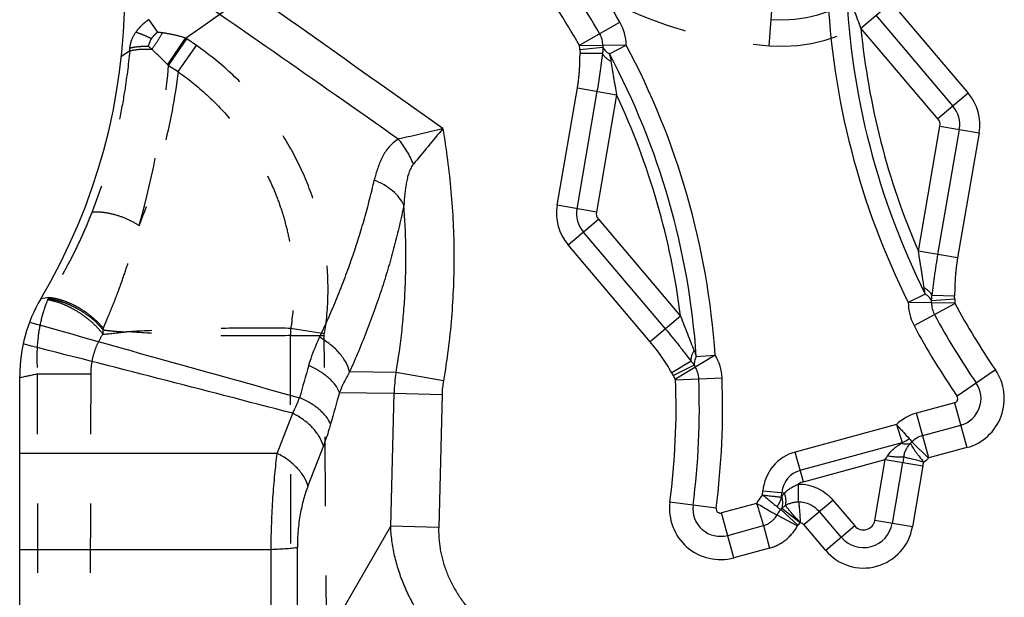
# Model space of a CAD drawing. Units: millimetres. Extents: x 0 to 420, y 0 to 297.
# Drawn here: x 216 to 249, y 123 to 142 of the extents above; entities that cross this region are included whole.
import ezdxf

# ---------------------------------------------------------------- set-up
doc = ezdxf.new("R2010")
doc.units = ezdxf.units.MM
doc.header["$LTSCALE"] = 23.1
doc.linetypes.add('DOT', pattern=[0.2, 0.1, -0.1])
doc.linetypes.add('HIDDEN', pattern=[0.2, 0.1, -0.1])
doc.layers.get('0').update_dxf_attribs({"linetype": 'CONTINUOUS'})
doc.layers.add('607551247-000_CL', color=7, linetype='CONTINUOUS')
doc.layers.add('607551247-000_HL', color=7, linetype='CONTINUOUS')

msp = doc.modelspace()

# ---------------------------------------------------------------- linework, layer by layer
at = {"color": 9, "linetype": 'DOT'}
for p, q in [((240.8159, 141.1194), (240.9417, 142.788)), ((220.1643, 141.99), (220.4571, 141.5703)), ((220.8061, 140.4911), (221.3935, 141.378)), ((220.8288, 140.4678), (221.4392, 141.3471)), ((221.7509, 141.1305), (221.4392, 141.3471)), ((219.5324, 140.9545), (219.2575, 140.7662)), ((221.1441, 140.2579), (221.7509, 141.1305)), ((220.8287, 140.4677), (221.1441, 140.2579)), ((216.839, 132.7385), (216.5698, 132.6853)), ((224.8786, 131.4644), (226.0108, 131.4721)), ((224.8786, 131.4644), (224.8825, 121.1505)), ((226.0146, 131.5204), (224.8898, 131.7054)), ((226.0847, 121.1594), (226.0091, 131.4823)), ((216.4671, 130.1855), (218.246, 130.1866)), ((216.4762, 114.3247), (216.4671, 130.1855)), ((218.2051, 114.3255), (218.246, 130.1866))]:
    msp.add_line(p, q, dxfattribs=at)
for centre, radius, start, end in [((241.218, 146.4777), 5.3733, 265.70877, 64.28749), ((241.218, 146.4777), 4.4926, 265.71313, 64.2869), ((-483.4022, 1148.6153), 1229.3336, 304.9816961, 305.4703565), ((241.8542, 154.8856), 13.8053, 244.31407, 265.68644), ((219.9018, 136.3762), 5.2237, 82.04979, 83.89721), ((219.9989, 139.2725), 2.5255, 55.22992, 56.4808), ((198.3992, 142.9289), 21.2252, 354.66261, 354.91924), ((209.6499, 129.3412), 15.7726, 47.68311, 48.24005), ((209.5064, 129.1856), 15.9842, 45.01445, 47.67791), ((192.2229, 142.982), 28.7163, 344.12842, 354.97693), ((219.9089, 139.5945), 1.2684, 43.51059, 44.97885), ((214.0172, 133.8815), 3.0439, 336.39361, 337.08482), ((220.0259, 131.3855), 3.4622, 156.99559, 157.75119), ((219.5963, 131.3694), 0.9982, 160.35668, 163.28127), ((215.7039, 131.7142), 2.9458, 356.00955, 358.85589), ((214.2625, 178.3246), 47.0198, 275.34514, 276.318), ((227.6967, 131.4757), 2.8162, 175.32052, 180.22843), ((257.9808, -65.1929), 199.7401, 101.995732, 102.170631)]:
    msp.add_arc(centre, radius, start, end, dxfattribs=at)
for points, knots in [([(220.1644, 141.99), (220.1223, 141.9616), (220.0413, 141.9004), (219.9464, 141.8169), (219.876, 141.7455), (219.8105, 141.6721), (219.7653, 141.6141), (219.738, 141.5739)], [0, 0, 0, 0, 0.2544853, 0.5074628, 0.6326415, 0.7566642, 1, 1, 1, 1]), ([(219.541, 141.0492), (219.5446, 141.093), (219.5591, 141.1821), (219.613, 141.3632), (219.6821, 141.4926), (219.7379, 141.574)], [0, 0, 0, 0, 0.23264, 0.4767849, 1, 1, 1, 1]), ([(219.7379, 141.574), (219.8232, 141.5481), (219.9994, 141.4837), (220.1695, 141.4051), (220.257, 141.3608)], [0, 0, 0, 0, 0.4761841, 1, 1, 1, 1]), ([(220.2685, 141.0039), (220.3326, 141.0862), (220.4579, 141.2641), (220.5695, 141.4508), (220.6243, 141.5497)], [0, 0, 0, 0, 0.4799327, 1, 1, 1, 1]), ([(221.3935, 141.378), (221.2659, 141.4185), (221.0112, 141.4858), (220.752, 141.5318), (220.6243, 141.5497)], [0, 0, 0, 0, 0.5093142, 1, 1, 1, 1]), ([(219.5328, 140.9547), (219.4889, 140.4827), (219.3855, 139.6728), (219.1728, 138.5396), (218.934, 137.5489), (218.6419, 136.5647), (218.4093, 135.9154), (218.2819, 135.5902)], [0, 0, 0, 0, 0.2573691, 0.4428413, 0.6257867, 0.8103842, 1, 1, 1, 1]), ([(219.5324, 140.9546), (219.6507, 140.9808), (219.896, 141.0144), (220.1434, 141.0132), (220.2685, 141.0039)], [0, 0, 0, 0, 0.4913967, 1, 1, 1, 1]), ([(226.0084, 131.4824), (226.0859, 131.9409), (226.1695, 132.8714), (226.0844, 134.2682), (225.7926, 135.6355), (225.3081, 136.9444), (224.6446, 138.1694), (223.8213, 139.2905), (222.8558, 140.2901), (222.1303, 140.8668), (221.7509, 141.1306)], [0, 0, 0, 0, 0.1254468, 0.2508949, 0.3761659, 0.5012598, 0.6261236, 0.750809, 0.875345, 1, 1, 1, 1]), ([(221.144, 140.2579), (221.0368, 139.386), (220.7088, 137.6442), (220.1668, 135.9569), (219.8445, 135.1286)], [0, 0, 0, 0, 0.4970805, 1, 1, 1, 1]), ([(221.1441, 140.2579), (221.4782, 140.0206), (222.1176, 139.5035), (222.9681, 138.611), (223.5725, 137.7793), (223.9845, 137.0699), (224.2559, 136.5173), (224.4878, 135.9471), (224.679, 135.3619), (224.828, 134.7646), (224.9679, 133.9561), (225.0301, 132.9295), (224.9574, 132.1095), (224.8898, 131.7054)], [0, 0, 0, 0, 0.1249731, 0.2499633, 0.3749349, 0.4374576, 0.4999794, 0.5625026, 0.6250299, 0.6875554, 0.7500731, 0.8750436, 1, 1, 1, 1]), ([(218.2815, 135.5902), (218.2101, 135.4079), (218.0619, 135.047), (217.8245, 134.5221), (217.5833, 134.0331), (217.314, 133.5286), (217.0891, 133.1405), (216.9181, 132.863), (216.862, 132.7743), (216.8391, 132.7385)], [0, 0, 0, 0, 0.1834924, 0.3656324, 0.5398759, 0.6944829, 0.901603, 0.9601578, 1, 1, 1, 1]), ([(218.2814, 135.5902), (218.4116, 135.5966), (218.6824, 135.5828), (219.0861, 135.4952), (219.4813, 135.3453), (219.7286, 135.2068), (219.8445, 135.1286)], [0, 0, 0, 0, 0.2363918, 0.4884267, 0.7464496, 1, 1, 1, 1]), ([(218.6562, 131.7049), (218.6739, 131.7546), (218.7205, 131.8717), (218.811, 132.0847), (218.9378, 132.3861), (219.0646, 132.7055), (219.1828, 133.02), (219.3171, 133.3937), (219.5522, 134.0947), (219.7325, 134.711), (219.8445, 135.1286)], [0, 0, 0, 0, 0.0435823, 0.1042445, 0.1913686, 0.3140356, 0.3884604, 0.4691973, 0.642454, 1, 1, 1, 1]), ([(216.8064, 132.6626), (216.7689, 132.5774), (216.6997, 132.3995), (216.5836, 132.0195), (216.4819, 131.5054), (216.4315, 130.8553), (216.4474, 130.4103), (216.4671, 130.1855)], [0, 0, 0, 0, 0.1106902, 0.2265677, 0.4719635, 0.7317737, 1, 1, 1, 1]), ([(216.8064, 132.6626), (216.8876, 132.6497), (217.055, 132.6112), (217.306, 132.5238), (217.5609, 132.4065), (217.8125, 132.2629), (218.0531, 132.097), (218.276, 131.914), (218.4741, 131.719), (218.5904, 131.5798), (218.6426, 131.5092)], [0, 0, 0, 0, 0.1113934, 0.2319593, 0.3594258, 0.4910379, 0.6238527, 0.7548546, 0.8811103, 1, 1, 1, 1]), ([(216.821, 132.6965), (216.9008, 132.6875), (217.0653, 132.6577), (217.3128, 132.5844), (217.5644, 132.4824), (217.8132, 132.3547), (218.0524, 132.2046), (218.2755, 132.0362), (218.4761, 131.8541), (218.5952, 131.7225), (218.6492, 131.6554)], [0, 0, 0, 0, 0.1120843, 0.2326533, 0.3595147, 0.4903126, 0.6223949, 0.7530502, 0.8797601, 1, 1, 1, 1]), ([(216.839, 132.7385), (216.9186, 132.731), (217.0825, 132.7038), (217.3289, 132.6335), (217.579, 132.5337), (217.8263, 132.4074), (218.0637, 132.2577), (218.2852, 132.089), (218.4844, 131.9054), (218.6025, 131.7728), (218.6562, 131.7049)], [0, 0, 0, 0, 0.1120358, 0.2321889, 0.3585999, 0.4889723, 0.6208247, 0.7515869, 0.8787401, 1, 1, 1, 1]), ([(218.2461, 130.1866), (218.2464, 130.3096), (218.2658, 130.5531), (218.3464, 130.9033), (218.4712, 131.2245), (218.5819, 131.4195), (218.6426, 131.5092)], [0, 0, 0, 0, 0.2636978, 0.5212958, 0.7677248, 1, 1, 1, 1]), ([(218.6492, 131.6554), (218.7149, 131.6463), (218.8462, 131.6294), (219.0106, 131.6131), (219.142, 131.6028), (219.2729, 131.5941), (219.3713, 131.5904), (219.4369, 131.5903)], [0, 0, 0, 0, 0.2516494, 0.5019679, 0.6267592, 0.7513671, 1, 1, 1, 1]), ([(224.8898, 131.7054), (224.4346, 131.7125), (223.5197, 131.7171), (222.148, 131.6986), (220.7854, 131.6571), (219.8828, 131.6149), (219.4369, 131.5903)], [0, 0, 0, 0, 0.250352, 0.5031411, 0.7543636, 1, 1, 1, 1]), ([(224.8805, 131.4644), (224.4248, 131.456), (223.5099, 131.4488), (222.1396, 131.4661), (220.7805, 131.5112), (219.881, 131.5606), (219.4369, 131.5903)], [0, 0, 0, 0, 0.2510214, 0.5038776, 0.7547932, 1, 1, 1, 1])]:
    msp.add_open_spline(points, degree=3, knots=knots, dxfattribs=at)
at = {"layer": '607551247-000_CL', "color": 9, "linetype": 'CONTINUOUS'}
for p, q in [((243.8739, 141.7097), (244.8834, 142.5646)), ((244.8834, 142.5646), (247.4467, 139.5374)), ((246.942, 139.11), (244.3787, 142.1371)), ((234.504, 141.1391), (235.8482, 141.9093)), ((246.4372, 138.6825), (243.8739, 141.7097)), ((236.0582, 141.1438), (234.5092, 141.1206)), ((235.2878, 141.0631), (234.5175, 140.9824)), ((235.5019, 140.8468), (236.0582, 141.1438)), ((235.2674, 140.8576), (234.5235, 140.8684)), ((233.7646, 135.8054), (234.4359, 139.7148)), ((234.4359, 139.7148), (235.7396, 139.4909)), ((235.0877, 139.6029), (234.4165, 135.6935)), ((235.7396, 139.4909), (235.0684, 135.5815)), ((247.4467, 139.5374), (246.4372, 138.6825)), ((245.7862, 134.2742), (246.5022, 138.4443)), ((246.4381, 134.1622), (247.1541, 138.3323)), ((246.5022, 138.4443), (247.806, 138.2204)), ((247.806, 138.2204), (247.09, 134.0503)), ((235.0684, 135.5815), (233.7646, 135.8054)), ((234.1238, 134.4884), (235.1334, 135.3432)), ((235.1334, 135.3432), (237.8676, 132.1143)), ((234.6286, 134.9158), (237.3628, 131.6868)), ((236.8581, 131.2594), (234.1238, 134.4884)), ((247.09, 134.0503), (245.7862, 134.2742)), ((246.0151, 132.8502), (245.4512, 132.568)), ((246.2435, 132.8067), (246.9921, 132.7911)), ((247.0003, 132.5504), (245.4512, 132.568)), ((245.6409, 131.7972), (247.005, 132.5317)), ((246.2234, 132.6287), (246.9956, 132.6895)), ((237.8676, 132.1143), (236.8581, 131.2594)), ((239.0225, 130.8145), (237.6969, 130.0128)), ((238.3934, 130.7713), (239.0225, 130.8145)), ((238.2187, 130.6178), (237.5818, 130.2243)), ((238.3264, 130.4747), (237.6303, 130.135)), ((228.3994, 130.2346), (226.851, 130.255)), ((229.9758, 129.959), (228.3994, 130.2346)), ((237.6303, 130.135), (237.5818, 130.2243)), ((248.3503, 130.3234), (247.072, 129.4482)), ((237.7024, 129.9943), (239.2504, 130.0541)), ((226.5185, 129.5732), (228.3329, 129.5434)), ((228.2204, 125.1139), (228.3329, 129.5434)), ((228.3329, 129.5434), (229.9304, 129.5029)), ((229.9304, 129.5029), (229.8178, 125.0697)), ((246.9869, 129.2255), (245.7284, 128.8822)), ((246.9906, 129.2265), (247.3983, 127.7319)), ((224.4435, 127.5385), (224.9576, 128.876)), ((246.1361, 127.3877), (245.7284, 128.8822)), ((245.0558, 128.5051), (241.6878, 127.5864)), ((245.0558, 128.5051), (245.241, 127.902)), ((245.9323, 128.1349), (247.1944, 128.4792)), ((241.8537, 126.9781), (245.241, 127.902)), ((245.5689, 127.9237), (246.1183, 127.3777)), ((224.4435, 127.5385), (215.8709, 127.5385)), ((225.9816, 127.7945), (225.4675, 126.457)), ((241.9574, 126.5978), (241.6878, 127.5864)), ((247.3983, 127.7319), (246.1361, 127.3877)), ((241.9574, 126.5978), (244.6857, 127.342)), ((244.3361, 125.3062), (244.6857, 127.342)), ((244.6857, 127.342), (245.9362, 127.1273)), ((244.9197, 125.206), (245.2693, 127.2418)), ((246.0302, 127.2953), (245.9607, 127.2389)), ((246.1183, 127.3776), (246.0302, 127.2953)), ((245.9362, 127.1273), (245.5867, 125.0915)), ((241.8009, 125.9269), (241.8001, 126.5187)), ((240.5999, 126.1589), (240.6109, 126.2913)), ((240.6109, 126.2913), (241.327, 126.2319)), ((241.2262, 126.0808), (241.2393, 126.2391)), ((239.053, 125.7147), (237.5168, 125.9149)), ((240.4029, 125.8748), (239.2316, 125.5553)), ((241.9725, 125.1662), (242.9408, 125.9862)), ((242.9408, 125.9862), (243.6704, 125.1246)), ((239.6424, 124.0616), (239.2348, 125.5562)), ((241.2044, 125.673), (241.7732, 125.1472)), ((241.2447, 125.7183), (241.8546, 125.2349)), ((242.489, 125.6035), (243.2185, 124.7419)), ((241.0768, 125.4924), (241.7617, 125.1307)), ((241.8548, 125.2425), (241.7732, 125.1472)), ((245.5867, 125.0915), (244.3361, 125.3062)), ((225.1137, 119.7154), (228.2204, 125.1139)), ((229.8179, 125.0734), (228.2204, 125.1139)), ((239.4386, 124.8089), (240.629, 125.1336)), ((240.629, 125.1336), (240.8329, 124.3863)), ((242.7021, 124.3046), (241.9725, 125.1662)), ((243.6704, 125.1246), (242.7021, 124.3046)), ((215.8709, 124.3426), (224.2379, 124.3426)), ((224.2379, 119.6488), (224.2379, 124.3426)), ((225.1137, 119.7154), (225.1137, 124.4116)), ((240.8326, 124.3862), (239.6424, 124.0616))]:
    msp.add_line(p, q, dxfattribs=at)
at = {"layer": '607551247-000_CL', "color": 7, "linetype": 'CONTINUOUS'}
msp.add_line((215.8709, 114.0973), (215.8709, 130.1356), dxfattribs=at)
for centre, radius, start, end in [((199.3709, 142.893), 20, 329.31658, 30.68342), ((220.8709, 130.1356), 5, 149.31658, 180), ((244.9213, 128.7407), 0.8976, 290.86887, 308.47282)]:
    msp.add_arc(centre, radius, start, end, dxfattribs=at)
at = {"layer": '607551247-000_CL', "color": 9, "linetype": 'CONTINUOUS'}
for centre, radius, start, end in [((-483.4022, -862.8293), 1229.3336, 54.5296435, 55.0183039), ((213.4146, 129.0555), 25.8551, 29.81145, 36.62762), ((213.4146, 129.0555), 25.0805, 29.81145, 36.62762), ((-282.3311, -586.6447), 886.5919, 54.8201172, 55.4745699), ((213.4146, 129.0555), 24.3059, 29.78921, 36.62762), ((268.4056, 144.0552), 25.6683, 182.41896, 206.58509), ((268.4056, 144.0552), 25.0377, 182.41895, 206.58509), ((234.471, 141.1199), 1.5874, 0.86184, 29.81994), ((268.4056, 144.0552), 24.6436, 185.46159, 203.38454), ((234.4711, 141.1199), 0.8127, 0.86319, 29.82919), ((236.0582, 141.1438), 0.7746, 180.85938, 185.97925), ((213.4146, 129.0555), 25.6683, 3.92941, 28.09557), ((213.4146, 129.0555), 25.0377, 3.92941, 28.09557), ((213.4146, 129.0555), 24.6436, 7.12996, 25.05293), ((246.2142, 138.4937), 1.6151, 350.25734, 40.25725), ((246.2142, 138.4937), 0.9481, 350.25725, 40.25725), ((246.2142, 138.4937), 0.2922, 350.25725, 40.25725), ((329.1785, 55.1381), 129.5014, 140.011329, 140.692832), ((235.3564, 135.5321), 1.6151, 170.25734, 220.25725), ((235.3564, 135.5321), 0.9481, 170.25725, 220.25725), ((235.3564, 135.5321), 0.2922, 170.25725, 220.25725), ((247.0385, 132.55), 1.5874, 179.35161, 208.30863), ((245.4512, 132.568), 0.7746, 359.34996, 4.49845), ((247.0384, 132.55), 0.8127, 179.35217, 208.31706), ((268.4056, 144.0552), 24.3059, 208.27864, 214.39927), ((268.4056, 144.0552), 25.0805, 208.30093, 214.39933), ((560.3661, 1342.2896), 1258.3541, 254.1269992, 254.5520062), ((268.4056, 144.0552), 25.8551, 208.30093, 214.39805), ((-157.971, -1340.4576), 1518.4122, 75.3928479, 75.742556), ((237.6642, 129.993), 1.5874, 2.20574, 31.16289), ((369.3016, 88.5422), 149.7942, 163.74716, 164.172805), ((239.0225, 130.8145), 0.7746, 206.01612, 211.16446), ((233.2294, 129.4206), 4.8981, 170.43466, 178.56355), ((237.6643, 129.993), 0.8128, 2.19738, 31.16229), ((246.9525, 129.3663), 1.6941, 285.25725, 34.4016), ((233.0377, 129.4237), 3.1084, 170.0834, 178.5403), ((213.4146, 129.0555), 24.3059, 352.57605, 2.23544), ((213.4146, 129.0555), 25.0805, 352.57599, 2.21357), ((213.4146, 129.0555), 25.8551, 352.57265, 2.21357), ((246.9525, 129.3663), 0.9187, 285.25725, 34.40159), ((349.4291, 94.1535), 127.9123, 163.924369, 164.414047), ((246.1455, 127.3499), 1.5881, 105.22747, 133.3302), ((246.1457, 127.3497), 0.8137, 105.20505, 135.14172), ((242.0741, 126.1699), 1.4683, 105.25725, 175.25725), ((240.5131, 130.0484), 4.9734, 327.0328, 328.48369), ((256.6249, 125.3069), 11.5194, 169.44361, 170.32995), ((242.0741, 126.1699), 0.834, 105.25725, 175.25725), ((242.0741, 126.1699), 0.4436, 105.25725, 128.16163), ((239.1966, 125.696), 1.6941, 172.57384, 285.25725), ((241.8358, 125.0918), 1.6329, 139.19284, 151.34549), ((240.3509, 126.2664), 0.8949, 325.4276, 348.02597), ((239.1966, 125.696), 0.9187, 172.57365, 285.25725), ((241.8333, 125.0931), 0.8554, 137.32458, 152.1734), ((243.9609, 125.3706), 0.9683, 220.25725, 350.25725), ((243.9609, 125.3706), 0.3807, 220.25726, 350.25725), ((243.9609, 125.3706), 1.6496, 220.25726, 350.25725)]:
    msp.add_arc(centre, radius, start, end, dxfattribs=at)
for points, knots in [([(243.8739, 141.7097), (243.8412, 141.7989), (243.7913, 141.9324), (243.7245, 142.1101), (243.6746, 142.2432), (243.6244, 142.3757), (243.5567, 142.5503), (243.5045, 142.6802), (243.4705, 142.7666)], [0, 0, 0, 0, 0.2519796, 0.3778458, 0.5035154, 0.628826, 0.7536035, 1, 1, 1, 1]), ([(234.5175, 140.9824), (234.5196, 140.9618), (234.5227, 140.9239), (234.5238, 140.8858), (234.5235, 140.8684)], [0, 0, 0, 0, 0.5436118, 1, 1, 1, 1]), ([(235.2878, 141.0631), (235.2876, 141.046), (235.2851, 140.9771), (235.2772, 140.9084), (235.2674, 140.8576)], [0, 0, 0, 0, 0.2487184, 1, 1, 1, 1]), ([(235.2878, 141.0631), (235.3079, 141.0204), (235.3537, 140.96), (235.4312, 140.8927), (235.4773, 140.8616), (235.5019, 140.8468)], [0, 0, 0, 0, 0.4602632, 0.7201865, 1, 1, 1, 1]), ([(234.4359, 139.7148), (234.4439, 139.7611), (234.4584, 139.853), (234.4774, 139.9933), (234.492, 140.1332), (234.5044, 140.2775), (234.5125, 140.4233), (234.5184, 140.5713), (234.5214, 140.7196), (234.5229, 140.8181), (234.5236, 140.8684)], [0, 0, 0, 0, 0.1215889, 0.241148, 0.3664592, 0.4860213, 0.6160769, 0.7447426, 0.8696471, 1, 1, 1, 1]), ([(235.2673, 140.8576), (235.2543, 140.7557), (235.2347, 140.6), (235.207, 140.3892), (235.1852, 140.2292), (235.1621, 140.0694), (235.1309, 139.8618), (235.1053, 139.7055), (235.0877, 139.6029)], [0, 0, 0, 0, 0.2431814, 0.3714888, 0.503151, 0.6252762, 0.7536027, 1, 1, 1, 1]), ([(235.2674, 140.8576), (235.2809, 140.8341), (235.3148, 140.7872), (235.3794, 140.7225), (235.459, 140.6609), (235.5187, 140.624), (235.5505, 140.6063)], [0, 0, 0, 0, 0.2126029, 0.4509609, 0.7143832, 1, 1, 1, 1]), ([(235.5019, 140.8468), (235.5069, 140.8271), (235.526, 140.7475), (235.5414, 140.6671), (235.5505, 140.6063)], [0, 0, 0, 0, 0.2491385, 1, 1, 1, 1]), ([(235.5505, 140.6063), (235.5651, 140.5146), (235.5861, 140.3762), (235.6164, 140.1914), (235.6404, 140.0518), (235.665, 139.9118), (235.6977, 139.7247), (235.7225, 139.5844), (235.7396, 139.4909)], [0, 0, 0, 0, 0.246396, 0.3711737, 0.4964844, 0.622154, 0.7480202, 1, 1, 1, 1]), ([(229.9582, 138.3603), (229.8276, 138.3277), (229.3342, 138.2058), (228.8394, 138.0897), (228.4748, 138.0088)], [0, 0, 0, 0, 0.2649578, 1, 1, 1, 1]), ([(229.9582, 138.3603), (230.0151, 138.0133), (230.1175, 137.3172), (230.2328, 136.2682), (230.3056, 135.2152), (230.3324, 134.1601), (230.3138, 133.1048), (230.2504, 132.051), (230.1413, 131.0012), (230.0365, 130.3053), (229.9758, 129.959)], [0, 0, 0, 0, 0.1249807, 0.2499909, 0.3749875, 0.499978, 0.6249823, 0.7500121, 0.8750337, 1, 1, 1, 1]), ([(228.4748, 138.0088), (228.4162, 137.9743), (228.3057, 137.8958), (228.162, 137.7535), (228.0419, 137.5927), (227.9074, 137.36), (227.779, 137.0441), (227.7057, 136.7809), (227.6742, 136.6469)], [0, 0, 0, 0, 0.1256211, 0.2493143, 0.3722481, 0.4956348, 0.7453768, 1, 1, 1, 1]), ([(228.9754, 137.1743), (228.9177, 137.3265), (228.7741, 137.6209), (228.582, 137.8862), (228.4748, 138.0088)], [0, 0, 0, 0, 0.5, 1, 1, 1, 1]), ([(228.9755, 137.1743), (228.9409, 137.1312), (228.8809, 137.0354), (228.8286, 136.9037), (228.7958, 136.7931), (228.7674, 136.6787), (228.7387, 136.5328), (228.7117, 136.3552), (228.6827, 136.1149), (228.6682, 135.9334), (228.6606, 135.8118)], [0, 0, 0, 0, 0.1170376, 0.2375732, 0.299181, 0.3614401, 0.4872442, 0.6142048, 0.74197, 1, 1, 1, 1]), ([(225.8559, 131.4118), (225.9597, 131.6301), (226.1604, 132.0694), (226.4414, 132.7338), (226.7017, 133.3982), (226.9399, 134.0574), (227.1555, 134.7092), (227.3487, 135.3553), (227.5218, 135.9998), (227.6254, 136.4309), (227.6741, 136.6469)], [0, 0, 0, 0, 0.1305929, 0.2608659, 0.389668, 0.5160604, 0.6395094, 0.7604998, 0.8803781, 1, 1, 1, 1]), ([(228.6605, 135.8118), (228.6199, 135.8988), (228.5088, 136.0703), (228.2836, 136.2963), (228.0009, 136.4941), (227.7872, 136.6001), (227.6742, 136.6469)], [0, 0, 0, 0, 0.2184756, 0.4595611, 0.7216817, 1, 1, 1, 1]), ([(228.6605, 135.8119), (228.6134, 135.5838), (228.5127, 135.128), (228.3433, 134.4453), (228.1531, 133.7595), (227.9395, 133.0677), (227.7019, 132.3687), (227.3521, 131.424), (227.06, 130.7207), (226.851, 130.2551)], [0, 0, 0, 0, 0.1193096, 0.2391533, 0.360338, 0.4838872, 0.6100732, 0.7385383, 1, 1, 1, 1]), ([(228.3996, 130.2345), (228.4822, 130.7026), (228.5805, 131.4083), (228.6662, 132.3506), (228.7219, 133.2822), (228.7379, 134.4367), (228.6952, 135.3559), (228.6608, 135.8118)], [0, 0, 0, 0, 0.2547664, 0.3815386, 0.5071043, 0.75493, 1, 1, 1, 1]), ([(245.9771, 133.0587), (245.9624, 133.1587), (245.9413, 133.3094), (245.9108, 133.5107), (245.8864, 133.6629), (245.8614, 133.8155), (245.8284, 134.0193), (245.8035, 134.1723), (245.7862, 134.2742)], [0, 0, 0, 0, 0.246336, 0.37114, 0.4964734, 0.6221578, 0.7480282, 1, 1, 1, 1]), ([(246.2435, 132.8067), (246.2593, 132.9177), (246.2799, 133.0855), (246.309, 133.3099), (246.3325, 133.4799), (246.3571, 133.6502), (246.391, 133.8779), (246.4183, 134.0486), (246.4381, 134.1622)], [0, 0, 0, 0, 0.2455713, 0.3703767, 0.4956427, 0.6213268, 0.7473823, 1, 1, 1, 1]), ([(247.09, 134.0503), (247.0719, 133.9465), (247.049, 133.79), (247.027, 133.5804), (247.0147, 133.4228), (247.0055, 133.265), (246.9963, 133.0545), (246.9928, 132.8965), (246.9921, 132.7911)], [0, 0, 0, 0, 0.2500004, 0.3750043, 0.5000019, 0.6250118, 0.7500196, 1, 1, 1, 1]), ([(246.2435, 132.8067), (246.2312, 132.8301), (246.1999, 132.8768), (246.1393, 132.9416), (246.0641, 133.0036), (246.0074, 133.0408), (245.9771, 133.0587)], [0, 0, 0, 0, 0.2137484, 0.4522059, 0.7150928, 1, 1, 1, 1]), ([(246.0151, 132.8502), (246.0113, 132.8674), (245.9965, 132.9365), (245.9844, 133.0062), (245.9771, 133.0587)], [0, 0, 0, 0, 0.2493836, 1, 1, 1, 1]), ([(246.2234, 132.6287), (246.2044, 132.6719), (246.1603, 132.7334), (246.0846, 132.8026), (246.0393, 132.8348), (246.0151, 132.8502)], [0, 0, 0, 0, 0.4602266, 0.7201583, 1, 1, 1, 1]), ([(246.2234, 132.6287), (246.224, 132.6436), (246.2275, 132.7032), (246.2351, 132.7627), (246.2435, 132.8067)], [0, 0, 0, 0, 0.2488274, 1, 1, 1, 1]), ([(246.9956, 132.6895), (246.9942, 132.7076), (246.9922, 132.7414), (246.9918, 132.7754), (246.9921, 132.7911)], [0, 0, 0, 0, 0.5350654, 1, 1, 1, 1]), ([(237.8676, 132.1142), (237.9442, 131.9169), (238.0578, 131.6245), (238.2087, 131.2431), (238.2832, 131.0591), (238.3203, 130.9702)], [0, 0, 0, 0, 0.5160538, 0.7650182, 1, 1, 1, 1]), ([(237.3628, 131.6868), (237.4376, 131.599), (237.5478, 131.4658), (237.6927, 131.2868), (237.8003, 131.1526), (237.9068, 131.0181), (238.0458, 130.8396), (238.1488, 130.7054), (238.2187, 130.6178)], [0, 0, 0, 0, 0.2526177, 0.3786736, 0.5043585, 0.6296245, 0.7544277, 1, 1, 1, 1]), ([(225.4938, 130.4661), (225.5171, 130.5459), (225.6185, 130.8682), (225.7466, 131.1819), (225.8559, 131.4118)], [0, 0, 0, 0, 0.2461493, 1, 1, 1, 1]), ([(226.851, 130.255), (226.8275, 130.363), (226.7627, 130.525), (226.6379, 130.7257), (226.5185, 130.8785), (226.3784, 131.0259), (226.1641, 131.215), (225.9832, 131.3382), (225.8559, 131.4118)], [0, 0, 0, 0, 0.2119536, 0.3289032, 0.4527328, 0.5828085, 0.7181904, 1, 1, 1, 1]), ([(237.5817, 130.2243), (237.5241, 130.3176), (237.4121, 130.5006), (237.2378, 130.7666), (237.0548, 131.0192), (236.9249, 131.1804), (236.858, 131.2594)], [0, 0, 0, 0, 0.2601659, 0.5090289, 0.7544208, 1, 1, 1, 1]), ([(238.2187, 130.6178), (238.2174, 130.6442), (238.2207, 130.7004), (238.24, 130.7869), (238.2733, 130.8785), (238.3033, 130.9393), (238.3203, 130.9702)], [0, 0, 0, 0, 0.2137238, 0.4522193, 0.7150719, 1, 1, 1, 1]), ([(238.3203, 130.9702), (238.3271, 130.9538), (238.3535, 130.8883), (238.3772, 130.8216), (238.3934, 130.7713)], [0, 0, 0, 0, 0.2506829, 1, 1, 1, 1]), ([(226.5185, 129.5732), (226.4811, 129.6632), (226.401, 129.794), (226.2649, 129.9519), (226.1408, 130.0699), (225.9997, 130.1819), (225.788, 130.3238), (225.6145, 130.4134), (225.4938, 130.4661)], [0, 0, 0, 0, 0.2104762, 0.3267373, 0.4500395, 0.579885, 0.7155059, 1, 1, 1, 1]), ([(238.2187, 130.6178), (238.2286, 130.6066), (238.2671, 130.5609), (238.3021, 130.5123), (238.3264, 130.4747)], [0, 0, 0, 0, 0.2507017, 1, 1, 1, 1]), ([(238.3934, 130.7713), (238.3804, 130.7457), (238.3578, 130.695), (238.3277, 130.5969), (238.3209, 130.5216), (238.3264, 130.4747)], [0, 0, 0, 0, 0.2798416, 0.5397732, 1, 1, 1, 1]), ([(226.851, 130.255), (226.818, 130.1993), (226.6931, 129.9793), (226.586, 129.749), (226.5185, 129.5732)], [0, 0, 0, 0, 0.2558948, 1, 1, 1, 1]), ([(224.9576, 128.876), (224.9794, 128.9167), (225.0654, 129.0858), (225.1381, 129.2615), (225.1863, 129.3966)], [0, 0, 0, 0, 0.2432098, 1, 1, 1, 1]), ([(226.2203, 128.5214), (226.1821, 128.6099), (226.1007, 128.7383), (225.9633, 128.8928), (225.838, 129.0085), (225.6956, 129.1183), (225.4822, 129.2574), (225.3077, 129.3451), (225.1863, 129.3966)], [0, 0, 0, 0, 0.2089693, 0.3248981, 0.4481367, 0.5781655, 0.7141868, 1, 1, 1, 1]), ([(246.9869, 129.2255), (246.9982, 129.2286), (247.0205, 129.2369), (247.05, 129.2571), (247.0735, 129.2841), (247.0844, 129.3053), (247.0885, 129.3163)], [0, 0, 0, 0, 0.250003, 0.4997796, 0.750138, 1, 1, 1, 1]), ([(247.0885, 129.3163), (247.0924, 129.3272), (247.0978, 129.3498), (247.0976, 129.3847), (247.0891, 129.4186), (247.0782, 129.4392), (247.0717, 129.4487)], [0, 0, 0, 0, 0.249893, 0.5000304, 0.7500859, 1, 1, 1, 1]), ([(225.9817, 127.7945), (225.9493, 127.9026), (225.875, 128.0621), (225.7402, 128.257), (225.6166, 128.4009), (225.4744, 128.5367), (225.2609, 128.7066), (225.0824, 128.8139), (224.9576, 128.876)], [0, 0, 0, 0, 0.2217161, 0.3407191, 0.4648079, 0.5935365, 0.7262401, 1, 1, 1, 1]), ([(226.2203, 128.5215), (226.2026, 128.4579), (226.1314, 128.213), (226.0495, 127.971), (225.9816, 127.7945)], [0, 0, 0, 0, 0.2585666, 1, 1, 1, 1]), ([(245.0558, 128.5051), (245.1336, 128.4178), (245.2739, 128.2612), (245.4159, 128.1061), (245.4797, 128.038)], [0, 0, 0, 0, 0.556196, 1, 1, 1, 1]), ([(244.7528, 127.4486), (244.7672, 127.472), (244.7985, 127.5172), (244.8507, 127.5801), (244.9067, 127.6383), (244.965, 127.6924), (245.0258, 127.743), (245.1092, 127.8069), (245.1744, 127.8513), (245.2188, 127.8792)], [0, 0, 0, 0, 0.1290887, 0.257444, 0.3830334, 0.5072906, 0.6304415, 0.7539269, 1, 1, 1, 1]), ([(245.241, 127.902), (245.2412, 127.901), (245.2413, 127.8987), (245.24, 127.8953), (245.237, 127.8925), (245.2337, 127.8897), (245.2302, 127.887), (245.2252, 127.8834), (245.2214, 127.8809), (245.2188, 127.8792)], [0, 0, 0, 0, 0.0942487, 0.1975989, 0.321273, 0.4540706, 0.5876374, 0.7232207, 1, 1, 1, 1]), ([(245.2188, 127.8792), (245.2469, 127.8716), (245.3018, 127.8599), (245.4043, 127.8516), (245.4795, 127.862), (245.5232, 127.879)], [0, 0, 0, 0, 0.2827322, 0.5439867, 1, 1, 1, 1]), ([(245.3005, 127.4172), (245.3048, 127.462), (245.325, 127.5491), (245.3759, 127.6706), (245.4431, 127.7806), (245.4957, 127.8472), (245.5232, 127.879)], [0, 0, 0, 0, 0.2592683, 0.5110509, 0.7576373, 1, 1, 1, 1]), ([(245.4793, 128.0384), (245.4991, 128.0171), (245.5255, 127.987), (245.5544, 127.948), (245.5647, 127.9315), (245.5686, 127.924)], [0, 0, 0, 0, 0.5999175, 0.8256563, 1, 1, 1, 1]), ([(245.5232, 127.879), (245.5311, 127.8861), (245.5464, 127.901), (245.5613, 127.9162), (245.5686, 127.924)], [0, 0, 0, 0, 0.4999136, 1, 1, 1, 1]), ([(245.5232, 127.879), (245.5252, 127.8724), (245.5308, 127.8581), (245.5419, 127.8354), (245.5562, 127.8092), (245.5807, 127.7671), (245.6186, 127.7069), (245.6728, 127.6273), (245.7367, 127.5388), (245.8346, 127.4087), (245.9128, 127.3098), (245.9675, 127.2434)], [0, 0, 0, 0, 0.0265219, 0.0590185, 0.0974846, 0.1417941, 0.2468773, 0.3718373, 0.5134769, 0.6681526, 1, 1, 1, 1]), ([(224.2379, 124.3426), (224.2409, 124.6349), (224.2546, 125.2093), (224.2973, 126.044), (224.359, 126.8174), (224.4135, 127.308), (224.4436, 127.5385)], [0, 0, 0, 0, 0.2736668, 0.5379384, 0.7823433, 1, 1, 1, 1]), ([(225.4675, 126.457), (225.4351, 126.5652), (225.3336, 126.7821), (225.1044, 127.0751), (224.8028, 127.335), (224.5683, 127.4764), (224.4435, 127.5385)], [0, 0, 0, 0, 0.2219231, 0.4647464, 0.7260729, 1, 1, 1, 1]), ([(245.3005, 127.4173), (245.2843, 127.4157), (245.2493, 127.4135), (245.1705, 127.4121), (245.0577, 127.4161), (244.91, 127.4283), (244.8064, 127.441), (244.7529, 127.4485)], [0, 0, 0, 0, 0.089004, 0.1912339, 0.4302914, 0.7047436, 1, 1, 1, 1]), ([(245.9623, 127.2501), (245.897, 127.2667), (245.7707, 127.2987), (245.5913, 127.3438), (245.436, 127.3825), (245.3419, 127.4068), (245.3006, 127.4172)], [0, 0, 0, 0, 0.2960759, 0.5728814, 0.8127467, 1, 1, 1, 1]), ([(245.9362, 127.1273), (245.9402, 127.1459), (245.948, 127.1832), (245.956, 127.2205), (245.9607, 127.2389)], [0, 0, 0, 0, 0.5000129, 1, 1, 1, 1]), ([(246.1183, 127.3776), (246.1193, 127.3787), (246.1245, 127.3833), (246.1309, 127.3862), (246.1361, 127.3877)], [0, 0, 0, 0, 0.2213359, 1, 1, 1, 1]), ([(241.5536, 126.3982), (241.5732, 126.4097), (241.6126, 126.4327), (241.6734, 126.4646), (241.7359, 126.4935), (241.7785, 126.5108), (241.8001, 126.5187)], [0, 0, 0, 0, 0.2486042, 0.4986126, 0.7492513, 1, 1, 1, 1]), ([(241.8001, 126.5187), (241.9091, 126.5188), (242.1275, 126.4947), (242.4375, 126.3877), (242.7152, 126.2176), (242.8717, 126.0678), (242.9409, 125.9862)], [0, 0, 0, 0, 0.2522564, 0.503279, 0.7525964, 1, 1, 1, 1]), ([(225.4676, 126.4569), (225.4117, 126.3117), (225.3111, 126.0008), (225.2004, 125.5041), (225.1299, 124.9681), (225.1137, 124.5988), (225.1137, 124.4116)], [0, 0, 0, 0, 0.2236838, 0.4691335, 0.7308177, 1, 1, 1, 1]), ([(241.2428, 126.0948), (241.2489, 126.1061), (241.275, 126.153), (241.3036, 126.1985), (241.327, 126.2319)], [0, 0, 0, 0, 0.2403748, 1, 1, 1, 1]), ([(241.3615, 125.8076), (241.3705, 125.8368), (241.3819, 125.9013), (241.3807, 126.0046), (241.3627, 126.117), (241.3406, 126.1931), (241.327, 126.2319)], [0, 0, 0, 0, 0.2118347, 0.450765, 0.7149824, 1, 1, 1, 1]), ([(241.3303, 126.2316), (241.3467, 126.2466), (241.3806, 126.2767), (241.4348, 126.3192), (241.4926, 126.3601), (241.5328, 126.386), (241.5536, 126.3982)], [0, 0, 0, 0, 0.2388695, 0.4865932, 0.7410156, 1, 1, 1, 1]), ([(240.4028, 125.8748), (240.4279, 125.7921), (240.4753, 125.6358), (240.5408, 125.4228), (240.5914, 125.2585), (240.6189, 125.1676), (240.629, 125.1336)], [0, 0, 0, 0, 0.3343218, 0.63251, 0.8626517, 1, 1, 1, 1]), ([(240.403, 125.875), (240.4775, 125.8315), (240.6187, 125.7498), (240.8119, 125.6394), (240.9617, 125.5553), (241.0449, 125.5096), (241.0762, 125.4927)], [0, 0, 0, 0, 0.3342546, 0.6322623, 0.8622427, 1, 1, 1, 1]), ([(240.5999, 126.1589), (240.6595, 126.1514), (240.7756, 126.1371), (240.9423, 126.1163), (241.0915, 126.0977), (241.1841, 126.0862), (241.2262, 126.0808)], [0, 0, 0, 0, 0.2853287, 0.5561845, 0.7985528, 1, 1, 1, 1]), ([(240.6, 126.1589), (240.647, 126.1216), (240.7381, 126.0483), (240.868, 125.942), (240.9839, 125.8462), (241.0556, 125.7863), (241.0877, 125.7586)], [0, 0, 0, 0, 0.2852313, 0.5559465, 0.7983405, 1, 1, 1, 1]), ([(241.2262, 126.0808), (241.2268, 126.0802), (241.2284, 126.0794), (241.2311, 126.0797), (241.2335, 126.0812), (241.2363, 126.0843), (241.2393, 126.0889), (241.2416, 126.0928), (241.2427, 126.0948)], [0, 0, 0, 0, 0.103133, 0.2066427, 0.3195865, 0.4449794, 0.718279, 1, 1, 1, 1]), ([(241.2449, 125.7186), (241.2557, 125.7449), (241.2718, 125.8024), (241.2788, 125.895), (241.2696, 125.9942), (241.2533, 126.061), (241.2428, 126.0948)], [0, 0, 0, 0, 0.2229465, 0.463545, 0.7229118, 1, 1, 1, 1]), ([(241.3615, 125.8077), (241.392, 125.8257), (241.4403, 125.8504), (241.5086, 125.877), (241.5636, 125.8942), (241.6209, 125.9083), (241.6997, 125.9232), (241.7605, 125.9284), (241.8009, 125.9269)], [0, 0, 0, 0, 0.2307288, 0.3522406, 0.4774511, 0.6057916, 0.7365494, 1, 1, 1, 1]), ([(241.8009, 125.9266), (241.8661, 125.9266), (241.9971, 125.9118), (242.1835, 125.8473), (242.3515, 125.7441), (242.4467, 125.6532), (242.489, 125.6036)], [0, 0, 0, 0, 0.2498952, 0.4999881, 0.7500612, 1, 1, 1, 1]), ([(241.8009, 125.9265), (241.8062, 125.8836), (241.8144, 125.8146), (241.8234, 125.7168), (241.8301, 125.6313), (241.836, 125.5397), (241.8409, 125.4601), (241.8452, 125.3946), (241.8499, 125.3276), (241.8526, 125.277), (241.8531, 125.2433)], [0, 0, 0, 0, 0.1893856, 0.3041488, 0.4298213, 0.5645252, 0.7060572, 0.7786501, 0.8520567, 1, 1, 1, 1]), ([(239.0528, 125.7132), (239.0498, 125.6897), (239.0549, 125.6523), (239.078, 125.6102), (239.0946, 125.5925), (239.1037, 125.5848)], [0, 0, 0, 0, 0.4981064, 0.7491116, 1, 1, 1, 1]), ([(239.1037, 125.5848), (239.1124, 125.5775), (239.1316, 125.565), (239.1639, 125.5535), (239.1978, 125.5497), (239.2207, 125.5523), (239.2316, 125.5553)], [0, 0, 0, 0, 0.2499318, 0.4997629, 0.7502094, 1, 1, 1, 1]), ([(241.0876, 125.7587), (241.0995, 125.7485), (241.1218, 125.7301), (241.1535, 125.7056), (241.1802, 125.6868), (241.1968, 125.6769), (241.2042, 125.6731)], [0, 0, 0, 0, 0.3228382, 0.6009552, 0.8281895, 1, 1, 1, 1]), ([(241.2449, 125.7185), (241.2539, 125.7267), (241.2908, 125.7588), (241.3303, 125.7881), (241.3615, 125.8076)], [0, 0, 0, 0, 0.2480551, 1, 1, 1, 1]), ([(241.8546, 125.2349), (241.7993, 125.2921), (241.6962, 125.404), (241.5742, 125.5414), (241.4888, 125.642), (241.4257, 125.7195), (241.3847, 125.7742), (241.3615, 125.8076)], [0, 0, 0, 0, 0.3153356, 0.6034623, 0.7290986, 0.8387134, 1, 1, 1, 1]), ([(240.6289, 125.1339), (240.6395, 125.1368), (240.6629, 125.144), (240.7107, 125.1606), (240.7583, 125.1807), (240.8019, 125.2046), (240.8317, 125.2235), (240.8609, 125.244), (240.8898, 125.2657), (240.9176, 125.289), (240.9435, 125.3141), (240.9683, 125.3403), (241.0006, 125.3774), (241.0388, 125.427), (241.0647, 125.4702), (241.0765, 125.4925)], [0, 0, 0, 0, 0.0558946, 0.1241715, 0.2575727, 0.3180845, 0.3769776, 0.437047, 0.4991894, 0.5608803, 0.6213285, 0.6823412, 0.7445255, 0.8714862, 1, 1, 1, 1]), ([(241.8548, 125.2425), (241.8777, 125.2366), (241.9216, 125.2164), (241.9572, 125.1843), (241.9725, 125.1662)], [0, 0, 0, 0, 0.4997046, 1, 1, 1, 1]), ([(233.4552, 119.3193), (233.1095, 119.3804), (232.5962, 119.5167), (231.9417, 119.7806), (231.4662, 120.0202), (231.0112, 120.2992), (230.5799, 120.6154), (230.1757, 120.9662), (229.802, 121.3495), (229.4615, 121.7618), (229.1569, 122.1998), (228.8907, 122.6597), (228.7024, 123.0585), (228.5733, 123.3841), (228.4874, 123.6299), (228.4126, 123.8786), (228.3502, 124.1294), (228.2981, 124.3825), (228.2596, 124.634), (228.2326, 124.8779), (228.2227, 125.0367), (228.2198, 125.113)], [0, 0, 0, 0, 0.1251991, 0.1882283, 0.2514571, 0.3148514, 0.3783619, 0.4419341, 0.5055162, 0.5690375, 0.632411, 0.6955461, 0.7583194, 0.7894993, 0.8204025, 0.8511644, 0.8820785, 0.9125392, 0.9432823, 0.9727846, 1, 1, 1, 1]), ([(229.8178, 125.0697), (229.8163, 125.0167), (229.8158, 124.906), (229.8231, 124.7349), (229.8384, 124.557), (229.8637, 124.376), (229.8972, 124.195), (229.9407, 124.0136), (229.9934, 123.8327), (230.0764, 123.5904), (230.2037, 123.2905), (230.3918, 122.9423), (230.6142, 122.6086), (230.8684, 122.2936), (231.1516, 122.0008), (231.4609, 121.734), (231.7926, 121.4951), (232.1431, 121.2864), (232.5093, 121.1098), (233.0117, 120.9197), (233.4048, 120.8263), (233.6687, 120.7872)], [0, 0, 0, 0, 0.025324, 0.0528887, 0.0818075, 0.1106599, 0.1401692, 0.1697673, 0.1997348, 0.2301962, 0.292146, 0.3551864, 0.4190569, 0.4835328, 0.5483886, 0.6134287, 0.6785093, 0.7434733, 0.8081633, 0.8725132, 1, 1, 1, 1]), ([(240.8326, 124.3862), (240.8539, 124.3921), (240.9013, 124.4068), (240.9995, 124.4407), (241.0983, 124.4822), (241.1894, 124.5319), (241.2521, 124.5715), (241.3134, 124.6144), (241.3742, 124.66), (241.4325, 124.709), (241.4868, 124.7616), (241.5388, 124.8168), (241.6061, 124.8943), (241.6846, 124.9968), (241.7379, 125.0855), (241.7619, 125.131)], [0, 0, 0, 0, 0.0541374, 0.121409, 0.2547209, 0.315803, 0.3754326, 0.4362538, 0.4990983, 0.5614939, 0.6226574, 0.6843235, 0.7470138, 0.8740734, 1, 1, 1, 1]), ([(241.7619, 125.131), (241.7623, 125.1319), (241.7628, 125.1339), (241.7633, 125.1366), (241.7647, 125.1393), (241.7674, 125.1389), (241.7702, 125.1389), (241.7717, 125.1415), (241.7724, 125.1442), (241.7728, 125.1462), (241.7732, 125.1472)], [0, 0, 0, 0, 0.134505, 0.2729378, 0.380994, 0.4961842, 0.6120185, 0.7264245, 0.8648814, 1, 1, 1, 1]), ([(224.2379, 124.3426), (224.333, 124.346), (224.5104, 124.3536), (224.7542, 124.369), (224.9293, 124.3849), (225.0439, 124.3996), (225.0921, 124.4074), (225.1137, 124.4116)], [0, 0, 0, 0, 0.3248262, 0.6059706, 0.8334593, 0.9247535, 1, 1, 1, 1])]:
    msp.add_open_spline(points, degree=3, knots=knots, dxfattribs=at)
for points in [[(234.5175, 140.9824), (234.5123, 141.0318), (234.5096, 141.0814), (234.5089, 141.131)], [(246.9956, 132.6895), (246.9995, 132.6398), (247.0009, 132.5898), (247.0003, 132.54)], [(237.7023, 130.0036), (237.6765, 130.0463), (237.6522, 130.0901), (237.6303, 130.135)]]:
    msp.add_open_spline(points, degree=3, dxfattribs=at)
at = {"layer": '607551247-000_CL', "color": 7, "linetype": 'CONTINUOUS'}
msp.add_open_spline([(241.2042, 125.6731), (241.2077, 125.6768), (241.2147, 125.6841), (241.2252, 125.6953), (241.2351, 125.7068), (241.2415, 125.7148), (241.2449, 125.7186)], degree=3, knots=[0, 0, 0, 0, 0.2496669, 0.4990068, 0.7506576, 1, 1, 1, 1], dxfattribs=at)
at = {"layer": '607551247-000_HL', "color": 6, "linetype": 'HIDDEN'}
for points, knots in [([(220.257, 141.3608), (220.2532, 141.3558), (220.2461, 141.3454), (220.2354, 141.3299), (220.2255, 141.3142), (220.2167, 141.2981), (220.2095, 141.2816), (220.2036, 141.2649), (220.1983, 141.2483), (220.1942, 141.2344), (220.1903, 141.2235), (220.1869, 141.2156), (220.1833, 141.2077), (220.1801, 141.1997), (220.177, 141.1918), (220.1723, 141.1813), (220.1666, 141.1714), (220.1617, 141.1611), (220.1581, 141.1534), (220.1548, 141.1457), (220.152, 141.138), (220.1503, 141.13), (220.1501, 141.1219), (220.1517, 141.1141), (220.1532, 141.1089), (220.1546, 141.1066)], [0, 0, 0, 0, 0.0678648, 0.1351247, 0.2016185, 0.2670849, 0.3313373, 0.3945753, 0.4570139, 0.5188728, 0.5497589, 0.5807579, 0.6117092, 0.6423692, 0.6728374, 0.7034324, 0.765157, 0.795513, 0.8256966, 0.8557434, 0.8853949, 0.9144283, 0.9429637, 0.971371, 1, 1, 1, 1]), ([(220.4571, 141.5703), (220.4553, 141.5678), (220.4504, 141.5639), (220.4413, 141.5556), (220.432, 141.5474), (220.4235, 141.5385), (220.4161, 141.5329), (220.4085, 141.5276), (220.4013, 141.5217), (220.3943, 141.5157), (220.3852, 141.5075), (220.3737, 141.4973), (220.3601, 141.485), (220.3493, 141.4741), (220.341, 141.4652), (220.3348, 141.4585), (220.3286, 141.4519), (220.3209, 141.4426), (220.3111, 141.4312), (220.2998, 141.4172), (220.2887, 141.4033), (220.2742, 141.3847), (220.2636, 141.3705), (220.257, 141.3608)], [0, 0, 0, 0, 0.0317846, 0.0636754, 0.12727, 0.1590233, 0.1908102, 0.2227371, 0.2545609, 0.2863281, 0.3180605, 0.3814629, 0.4447104, 0.5076722, 0.5390402, 0.5703689, 0.6016216, 0.6327281, 0.6947977, 0.7565431, 0.8179763, 0.8790925, 1, 1, 1, 1]), ([(219.541, 141.0492), (219.6397, 141.0714), (219.8438, 141.1028), (220.05, 141.1093), (220.1546, 141.1066)], [0, 0, 0, 0, 0.4917949, 1, 1, 1, 1])]:
    msp.add_open_spline(points, degree=3, knots=knots, dxfattribs=at)

doc.saveas('drawing.dxf')
